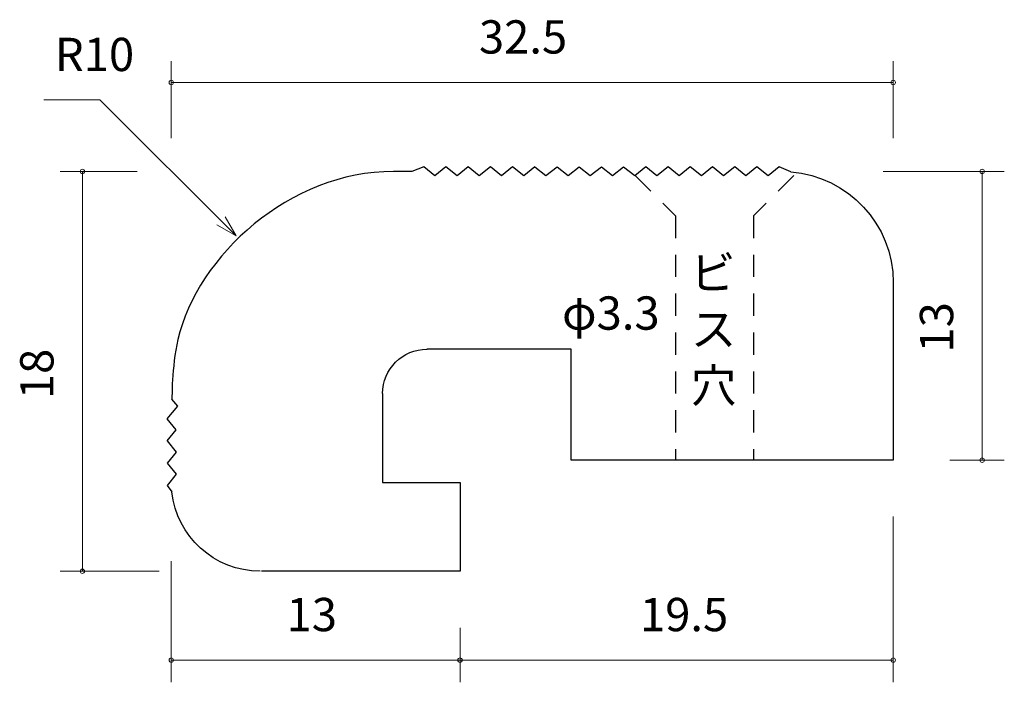
# Model space of a CAD drawing. Units: inches. Extents: x 83.7 to 128, y -164 to -134.1.
import ezdxf

# ---------------------------------------------------------------- set-up
doc = ezdxf.new("R2010")
doc.units = ezdxf.units.IN
doc.header["$MEASUREMENT"] = 0
doc.linetypes.add('AI-Linetype-1', pattern=[1.75, 1.000002, -0.749998])
doc.linetypes.add('AI-Linetype-2', pattern=[1.75, 1.000002, -0.749998])
doc.layers.add('_U+30EC_U+30A4_U+30E4_U+30FC 1', color=7, linetype='Continuous')

# ---------------------------------------------------------------- blocks, each defined once
blk = doc.blocks.new('block 2')
at = {"layer": '_U+30EC_U+30A4_U+30E4_U+30FC 1', "color": 179, "lineweight": 25, "true_color": 0x221814}
for points in [[(90.328, -153.1), (90.728, -152.6), (90.328, -152.1), (90.81, -151.541), (90.544, -151.213)], [(90.328, -153.1), (90.729, -153.6)], [(90.729, -153.6), (90.328, -154.1)], [(90.328, -154.1), (90.729, -154.6)], [(90.729, -154.6), (90.329, -155.1)], [(90.329, -155.1), (90.533, -155.392)]]:
    blk.add_lwpolyline(points, dxfattribs=at)
blk = doc.blocks.new('block 4')
at = {"layer": '_U+30EC_U+30A4_U+30E4_U+30FC 1', "color": 179, "lineweight": 25, "true_color": 0x221814}
for points in [[(107.375, -141.169), (106.875, -140.769)], [(107.875, -140.769), (107.375, -141.169)], [(108.375, -141.168), (107.875, -140.769)], [(108.875, -140.768), (108.375, -141.168)], [(109.375, -141.168), (108.875, -140.768)], [(109.875, -140.768), (109.375, -141.168)], [(110.375, -141.168), (109.875, -140.768)], [(110.875, -140.768), (110.375, -141.168)], [(111.375, -141.168), (110.875, -140.768)], [(111.875, -140.767), (111.375, -141.168)], [(112.375, -141.168), (111.875, -140.767)], [(112.875, -140.767), (112.375, -141.168)], [(113.375, -141.167), (112.875, -140.767)], [(113.875, -140.767), (113.375, -141.167)], [(114.375, -141.167), (113.875, -140.767)], [(114.875, -140.767), (114.375, -141.167)], [(115.375, -141.166), (114.875, -140.767)], [(115.875, -140.767), (115.375, -141.166)], [(116.375, -141.166), (115.875, -140.767)], [(116.875, -140.766), (116.375, -141.166)], [(117.375, -141.166), (116.875, -140.766)], [(117.875, -140.766), (117.375, -141.166)], [(118.408, -140.984), (117.875, -140.766)]]:
    blk.add_lwpolyline(points, dxfattribs=at)
blk = doc.blocks.new('block 5')
at = {"layer": '_U+30EC_U+30A4_U+30E4_U+30FC 1', "color": 179, "lineweight": 25, "true_color": 0x221814}
for points in [[(101.875, -140.767), (101.339, -140.968)], [(102.375, -141.167), (101.875, -140.767)], [(102.875, -140.767), (102.375, -141.167)], [(103.375, -141.166), (102.875, -140.767)], [(103.875, -140.767), (103.375, -141.166)], [(104.375, -141.166), (103.875, -140.767)], [(104.875, -140.766), (104.375, -141.166)], [(105.375, -141.166), (104.875, -140.766)], [(105.875, -140.766), (105.375, -141.166)], [(106.375, -141.166), (105.875, -140.766)], [(106.875, -140.765), (106.375, -141.166)]]:
    blk.add_lwpolyline(points, dxfattribs=at)
blk = doc.blocks.new('block 3')
at = {"layer": '_U+30EC_U+30A4_U+30E4_U+30FC 1'}
for name in ['block 5', 'block 4']:
    blk.add_blockref(name, (0, 0), dxfattribs=at)

msp = doc.modelspace()

# ---------------------------------------------------------------- linework, layer by layer
at = {"layer": '_U+30EC_U+30A4_U+30E4_U+30FC 1', "color": 179, "lineweight": 5, "true_color": 0x221814}
for points in [[(90.511, -136.008), (90.511, -139.468)], [(123.011, -136.008), (123.011, -139.468)]]:
    msp.add_lwpolyline(points, dxfattribs=at)
at = {"layer": '_U+30EC_U+30A4_U+30E4_U+30FC 1', "color": 179, "lineweight": 9, "true_color": 0x221814}
for points in [[(123.011, -136.963), (90.511, -136.963)], [(87.29, -137.75), (84.775, -137.75)], [(93.434, -143.872), (87.29, -137.75)], [(88.97, -140.968), (85.511, -140.968)], [(86.511, -158.968), (86.511, -140.968)], [(122.551, -140.968), (128.01, -140.968)], [(127.011, -153.968), (127.011, -140.968)], [(93.434, -143.872), (92.934, -143.006)], [(93.434, -143.872), (92.568, -143.372)], [(125.551, -153.968), (128.01, -153.968)], [(123.011, -156.508), (123.011, -163.968)], [(90.511, -158.508), (90.511, -163.968)], [(89.971, -158.968), (85.511, -158.968)], [(103.51, -161.508), (103.51, -163.968)], [(103.511, -162.968), (90.511, -162.968)], [(123.011, -162.968), (103.51, -162.968)]]:
    msp.add_lwpolyline(points, dxfattribs=at)
at = {"layer": '_U+30EC_U+30A4_U+30E4_U+30FC 1', "color": 179, "linetype": 'AI-Linetype-1', "lineweight": 25, "true_color": 0x221814}
msp.add_lwpolyline([(111.395, -141.152), (113.21, -142.968), (113.21, -153.968)], dxfattribs=at)
at = {"layer": '_U+30EC_U+30A4_U+30E4_U+30FC 1', "color": 179, "linetype": 'AI-Linetype-2', "lineweight": 25, "true_color": 0x221814}
msp.add_lwpolyline([(118.533, -141.152), (116.717, -142.968), (116.717, -153.968)], dxfattribs=at)
at = {"layer": '_U+30EC_U+30A4_U+30E4_U+30FC 1', "color": 179, "lineweight": 25, "true_color": 0x221814}
for points in [[(123.011, -153.968), (108.511, -153.968), (108.511, -148.968), (102.011, -148.968)], [(100.026, -150.968), (100.026, -154.968), (103.51, -154.968), (103.51, -158.968), (94.578, -158.968)], [(123.011, -151.813), (123.011, -153.968)]]:
    msp.add_lwpolyline(points, dxfattribs=at)
at = {"layer": '_U+30EC_U+30A4_U+30E4_U+30FC 1', "color": 179, "lineweight": 9, "true_color": 0x221814}
for points in [[(90.41, -136.963), (90.41, -136.908), (90.455, -136.863), (90.511, -136.863), (90.566, -136.863), (90.611, -136.908), (90.611, -136.963), (90.611, -137.018), (90.566, -137.063), (90.511, -137.063), (90.455, -137.063), (90.41, -137.018), (90.41, -136.963)], [(122.91, -136.963), (122.91, -136.908), (122.955, -136.863), (123.011, -136.863), (123.066, -136.863), (123.111, -136.908), (123.111, -136.963), (123.111, -137.018), (123.066, -137.063), (123.011, -137.063), (122.955, -137.063), (122.91, -137.018), (122.91, -136.963)], [(86.411, -140.968), (86.411, -140.913), (86.456, -140.868), (86.511, -140.868), (86.566, -140.868), (86.611, -140.913), (86.611, -140.968), (86.611, -141.023), (86.566, -141.068), (86.511, -141.068), (86.456, -141.068), (86.411, -141.023), (86.411, -140.968)], [(126.911, -140.968), (126.911, -140.913), (126.956, -140.868), (127.011, -140.868), (127.066, -140.868), (127.111, -140.913), (127.111, -140.968), (127.111, -141.023), (127.066, -141.068), (127.011, -141.068), (126.956, -141.068), (126.911, -141.023), (126.911, -140.968)], [(126.911, -153.968), (126.911, -153.912), (126.956, -153.868), (127.011, -153.868), (127.066, -153.868), (127.111, -153.912), (127.111, -153.968), (127.111, -154.023), (127.066, -154.068), (127.011, -154.068), (126.956, -154.068), (126.911, -154.023), (126.911, -153.968)], [(86.411, -158.968), (86.411, -158.913), (86.456, -158.868), (86.511, -158.868), (86.566, -158.868), (86.611, -158.913), (86.611, -158.968), (86.611, -159.023), (86.566, -159.068), (86.511, -159.068), (86.456, -159.068), (86.411, -159.023), (86.411, -158.968)], [(90.41, -162.968), (90.41, -162.913), (90.455, -162.868), (90.511, -162.868), (90.566, -162.868), (90.611, -162.913), (90.611, -162.968), (90.611, -163.023), (90.566, -163.068), (90.511, -163.068), (90.455, -163.068), (90.41, -163.023), (90.41, -162.968)], [(103.41, -162.968), (103.41, -162.913), (103.455, -162.868), (103.51, -162.868), (103.566, -162.868), (103.611, -162.913), (103.611, -162.968), (103.611, -163.023), (103.566, -163.068), (103.51, -163.068), (103.455, -163.068), (103.41, -163.023), (103.41, -162.968)], [(122.91, -162.968), (122.91, -162.913), (122.955, -162.868), (123.011, -162.868), (123.066, -162.868), (123.111, -162.913), (123.111, -162.968), (123.111, -163.023), (123.066, -163.068), (123.011, -163.068), (122.955, -163.068), (122.91, -163.023), (122.91, -162.968)]]:
    msp.add_open_spline(points, degree=3, knots=[0, 0, 0, 0, 1, 1, 1, 2, 2, 2, 3, 3, 3, 4, 4, 4, 4], dxfattribs=at)
at = {"layer": '_U+30EC_U+30A4_U+30E4_U+30FC 1', "color": 179, "lineweight": 25, "true_color": 0x221814}
for points, knots in [([(101.339, -140.968), (101.339, -140.968), (100.511, -140.968), (100.511, -140.968), (95.847, -140.968), (91.691, -144.753), (90.81, -148.541), (90.52, -149.789), (90.544, -151.213), (90.544, -151.213)], [0, 0, 0, 0, 1, 1, 1, 2, 2, 2, 3, 3, 3, 3]), ([(118.408, -140.984), (120.974, -141.188), (123.011, -143.351), (123.011, -145.968), (123.011, -145.968), (123.011, -151.978), (123.011, -151.978)], [0, 0, 0, 0, 1, 1, 1, 2, 2, 2, 2])]:
    msp.add_open_spline(points, degree=3, knots=knots, dxfattribs=at)
for points in [[(100.025, -150.968), (100.025, -149.868), (100.925, -148.968), (102.025, -148.968)], [(94.511, -158.968), (92.454, -158.968), (90.746, -157.394), (90.533, -155.392)]]:
    msp.add_open_spline(points, degree=3, dxfattribs=at)

# ---------------------------------------------------------------- block references
at = {"layer": '_U+30EC_U+30A4_U+30E4_U+30FC 1'}
for name in ['block 3', 'block 2']:
    msp.add_blockref(name, (0, 0), dxfattribs=at)

# ---------------------------------------------------------------- texts
at = {"layer": '_U+30EC_U+30A4_U+30E4_U+30FC 1', "color": 179, "true_color": 0x221814, "char_height": 1.4986, "attachment_point": 7}
for s, insert in [('\\fA-OTF Futo Go B101 Pro|b1|i0|c0|p34;\\W1;32.5', (104.361, -135.661)), ('\\fA-OTF Futo Go B101 Pro|b1|i0|c0|p34;\\W1;R10', (85.273, -136.449)), ('\\fA-OTF Futo Go B101 Pro|b1|i0|c0|p34;\\W1;ビ', (113.868, -146.279)), ('\\fA-OTF Futo Go B101 Pro|b1|i0|c0|p34;\\W1;φ3.3', (108.103, -148.092)), ('\\fA-OTF Futo Go B101 Pro|b1|i0|c0|p34;\\W1;ス', (113.902, -148.819)), ('\\fA-OTF Futo Go B101 Pro|b1|i0|c0|p34;\\W1;穴', (113.902, -151.359)), ('\\fA-OTF Futo Go B101 Pro|b1|i0|c0|p34;\\W1;13', (95.702, -161.666)), ('\\fA-OTF Futo Go B101 Pro|b1|i0|c0|p34;\\W1;19.5', (111.61, -161.666))]:
    msp.add_mtext(s, dxfattribs=dict(at, insert=insert))
at = {"layer": '_U+30EC_U+30A4_U+30E4_U+30FC 1', "color": 179, "true_color": 0x221814, "char_height": 1.4986, "attachment_point": 7, "rotation": 90}
for s, insert in [('\\fA-OTF Futo Go B101 Pro|b1|i0|c0|p34;\\W1;13', (125.709, -149.121)), ('\\fA-OTF Futo Go B101 Pro|b1|i0|c0|p34;\\W1;18', (85.209, -151.22))]:
    msp.add_mtext(s, dxfattribs=dict(at, insert=insert))

doc.saveas('drawing.dxf')
